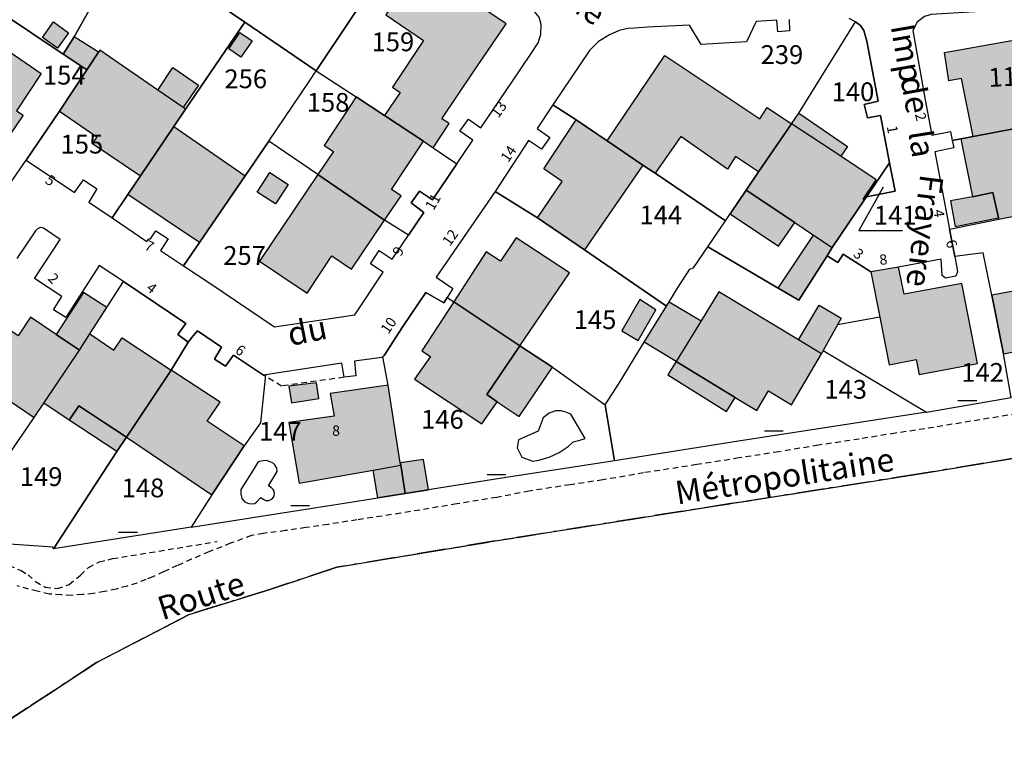
# Model space of a CAD drawing. Units: metres. Extents: x 1033473 to 1039290, y 6305223 to 6309675.
# Drawn here: x 1037597 to 1037702, y 6305365 to 6305442 of the extents above; entities that cross this region are included whole.
import ezdxf
from ezdxf.enums import TextEntityAlignment as Align

# ---------------------------------------------------------------- set-up
doc = ezdxf.new("R2010")
doc.units = ezdxf.units.M
for name, pattern in [('TOPO1', [1, 0.6, -0.4]), ('TOPO2', [2.4, 2, -0.4]), ('TOPO5', [5.4, 3, -1, 0.4, -1])]:
    doc.linetypes.add(name, pattern=pattern)
doc.layers.get('0').update_dxf_attribs({"color": 255, "linetype": 'CONTINUOUS'})
for name, color, linetype in [('ig_cad_bati_dur', 152, 'CONTINUOUS'), ('ig_cad_bati_dur_hach', 24, 'CONTINUOUS'), ('ig_cad_bati_leger', 215, 'CONTINUOUS'), ('ig_cad_bati_leger_hach', 243, 'CONTINUOUS'), ('ig_cad_detail_lineaire', 252, 'TOPO1'), ('ig_cad_fleche_de_rattachement', 3, 'CONTINUOUS'), ('ig_cad_lieudit', 7, 'ByLayer'), ('ig_cad_limcom', 1, 'TOPO5'), ('ig_cad_mitoyennete', 230, 'CONTINUOUS'), ('ig_cad_nom_voie', 8, 'CONTINUOUS'), ('ig_cad_numero_voie', 40, 'CONTINUOUS'), ('ig_cad_parcel', 3, 'CONTINUOUS'), ('ig_cad_parcel_num', 3, 'CONTINUOUS'), ('ig_cad_piscine_etang_bassin', 4, 'CONTINUOUS'), ('ig_cad_section', 20, 'TOPO2')]:
    doc.layers.add(name, color=color, linetype=linetype)
doc.styles.add('Times New Roman', font='times.ttf')

# ---------------------------------------------------------------- blocks, each defined once
blk = doc.blocks.new('MUR_NON_MIT')
blk.add_line((-1, 0.5), (1, 0.5))

msp = doc.modelspace()

# ---------------------------------------------------------------- hatches: boundary and pattern name
at = {"layer": 'ig_cad_bati_dur_hach'}
for points in [[(1037639.64, 6305447.78), (1037636.12, 6305442.49), (1037640.12, 6305439.74), (1037636.81, 6305434.77), (1037637.65, 6305434.2), (1037635.97, 6305431.76), (1037640.13, 6305429.01), (1037641.17, 6305428.32), (1037642.88, 6305430.89), (1037642.08, 6305431.41), (1037645.42, 6305436.39), (1037648.93, 6305441.52)], [(1037586.85, 6305431.34), (1037592.99, 6305440.6), (1037599.39, 6305436.22), (1037596.77, 6305432.27), (1037597.49, 6305431.8), (1037593.94, 6305426.61)], [(1037698.68, 6305429.53), (1037697.44, 6305435.7), (1037696.11, 6305435.44), (1037695.63, 6305438.46), (1037707.18, 6305440.54), (1037707.89, 6305437.78), (1037706.09, 6305437.39), (1037707.36, 6305431.17)], [(1037609.99, 6305425.32), (1037613.52, 6305430.58), (1037614.77, 6305432.43), (1037614.52, 6305432.6), (1037611.84, 6305434.45), (1037605.63, 6305438.71), (1037605.49, 6305438.49), (1037604.25, 6305436.62), (1037601.35, 6305432.22), (1037605.32, 6305429.47), (1037604.87, 6305428.78)], [(1037659.69, 6305429.07), (1037665.85, 6305438.16), (1037675.98, 6305431.41), (1037676.75, 6305432.6), (1037679.35, 6305430.88), (1037675.84, 6305425.74), (1037673.39, 6305427.4), (1037672.52, 6305426.05), (1037667.56, 6305429.53), (1037664.81, 6305425.6), (1037663.51, 6305426.47)], [(1037632.97, 6305433.75), (1037629.55, 6305428.57), (1037630.53, 6305427.93), (1037628.88, 6305425.48), (1037635.98, 6305420.61), (1037637.74, 6305423.2), (1037636.72, 6305423.87), (1037640.13, 6305429.01), (1037635.97, 6305431.76)], [(1037652.28, 6305420.84), (1037654.92, 6305424.74), (1037652.96, 6305426.08), (1037656.41, 6305431.29), (1037659.69, 6305429.07), (1037663.51, 6305426.47), (1037657.29, 6305417.43)], [(1037616.26, 6305418.22), (1037608.62, 6305423.33), (1037609.99, 6305425.32), (1037613.52, 6305430.58), (1037621.14, 6305425.32)], [(1037674.52, 6305423.81), (1037679.7, 6305420.35), (1037681.67, 6305419.02), (1037683.67, 6305417.69), (1037687.1, 6305422.75), (1037686.99, 6305422.83), (1037688.37, 6305424.91), (1037684.58, 6305427.41), (1037679.35, 6305430.88), (1037675.84, 6305425.74)], [(1037705.79, 6305430.87), (1037698.68, 6305429.53), (1037697.37, 6305429.28), (1037698.62, 6305423.11), (1037700.8, 6305423.54), (1037701.39, 6305420.86), (1037701.43, 6305420.7), (1037703.79, 6305421.16), (1037710.03, 6305422.41), (1037709.47, 6305425.35), (1037706.97, 6305424.83)], [(1037635.98, 6305420.61), (1037628.88, 6305425.48), (1037622.66, 6305416.24), (1037627.72, 6305412.84), (1037630.36, 6305416.81), (1037632.45, 6305415.39)], [(1037700.68, 6305412.62), (1037701.93, 6305406.38), (1037707.67, 6305407.54), (1037712.53, 6305408.47), (1037713.87, 6305408.74), (1037711.9, 6305419.68), (1037710.64, 6305419.46), (1037710.08, 6305422.42), (1037703.79, 6305421.16), (1037704.43, 6305418.3), (1037705.63, 6305418.58), (1037706.6, 6305413.72)], [(1037643.35, 6305411.92), (1037650.41, 6305407.23), (1037655.68, 6305415.01), (1037649.99, 6305418.71), (1037648.32, 6305416.23), (1037646.79, 6305417.23)], [(1037681.67, 6305419.02), (1037683.67, 6305417.69), (1037683.13, 6305416.82), (1037680.11, 6305412.08), (1037677.91, 6305413.36)], [(1037687.81, 6305415.1), (1037688.74, 6305410.29), (1037689.73, 6305405.19), (1037692.62, 6305405.77), (1037692.93, 6305404.15), (1037699.15, 6305405.35), (1037697.49, 6305413.85), (1037691.33, 6305412.71), (1037690.74, 6305415.61)], [(1037667.04, 6305405.54), (1037673.35, 6305401.73), (1037675.65, 6305400.33), (1037676.89, 6305402.43), (1037679.34, 6305400.95), (1037682.53, 6305406.38), (1037680.08, 6305407.86), (1037671.6, 6305412.96), (1037669.71, 6305409.88)], [(1037650.41, 6305407.23), (1037643.35, 6305411.92), (1037639.96, 6305406.69), (1037640.87, 6305406.08), (1037639.18, 6305403.67), (1037646.35, 6305398.91), (1037647.97, 6305401.27), (1037646.87, 6305402.02)], [(1037593.03, 6305410.93), (1037589.53, 6305405.77), (1037598.65, 6305399.59), (1037599.68, 6305401.12), (1037603.46, 6305406.76), (1037600.99, 6305408.43), (1037598.27, 6305410.27), (1037596.93, 6305408.27)], [(1037613.25, 6305404.63), (1037608.48, 6305397.48), (1037603.39, 6305400.84), (1037602.39, 6305399.31), (1037599.68, 6305401.12), (1037603.46, 6305406.76), (1037604.58, 6305408.5), (1037607.15, 6305406.77), (1037608.02, 6305408.08)], [(1037613.25, 6305404.63), (1037608.48, 6305397.48), (1037617.59, 6305391.35), (1037621.01, 6305396.55), (1037617.09, 6305399.18), (1037618.45, 6305401.22)], [(1037636.38, 6305403.04), (1037630.2, 6305402.14), (1037630.6, 6305399.72), (1037625.79, 6305399.05), (1037626.9, 6305392.58), (1037634.76, 6305393.98), (1037637.7, 6305394.51), (1037637.66, 6305394.75)]]:
    msp.add_hatch(color=256, dxfattribs=at).paths.add_polyline_path(points)
at = {"layer": 'ig_cad_bati_leger_hach'}
for points in [[(1037600.69, 6305441.72), (1037602.32, 6305440.58), (1037601.15, 6305438.93), (1037599.53, 6305440.07)], [(1037620.56, 6305440.6), (1037621.86, 6305439.72), (1037620.68, 6305437.99), (1037619.4, 6305438.86)], [(1037601.75, 6305438.28), (1037604.25, 6305436.62), (1037605.49, 6305438.49), (1037602.91, 6305440.15)], [(1037613.41, 6305436.88), (1037616.17, 6305434.99), (1037614.52, 6305432.6), (1037611.84, 6305434.45)], [(1037679.35, 6305430.88), (1037680.11, 6305431.99), (1037685.3, 6305428.45), (1037684.58, 6305427.41)], [(1037622.42, 6305423.59), (1037623.77, 6305425.68), (1037625.72, 6305424.42), (1037624.37, 6305422.33)], [(1037674.52, 6305423.81), (1037672.82, 6305421.29), (1037677.97, 6305417.85), (1037679.7, 6305420.35)], [(1037700.8, 6305423.54), (1037698.62, 6305423.11), (1037696.29, 6305422.66), (1037696.78, 6305419.92), (1037701.39, 6305420.86)], [(1037606.4, 6305411.3), (1037603.9, 6305412.9), (1037600.99, 6305408.43), (1037603.46, 6305406.76), (1037604.58, 6305408.5)], [(1037663, 6305407.77), (1037664.9, 6305411.04), (1037663.19, 6305412.15), (1037661.26, 6305408.83)], [(1037667.04, 6305405.54), (1037663.66, 6305407.61), (1037666.01, 6305411.44), (1037666.29, 6305411.91), (1037669.71, 6305409.88)], [(1037680.08, 6305407.86), (1037682.3, 6305411.56), (1037684.64, 6305410.16), (1037684.24, 6305409.45), (1037682.73, 6305406.73), (1037682.53, 6305406.38)], [(1037650.41, 6305407.23), (1037646.87, 6305402.02), (1037647.97, 6305401.27), (1037650.32, 6305399.68), (1037653.88, 6305404.93)], [(1037667.04, 6305405.54), (1037666.16, 6305404.12), (1037672.43, 6305400.22), (1037673.35, 6305401.73)], [(1037625.78, 6305402.93), (1037626.06, 6305401.13), (1037628.99, 6305401.6), (1037628.72, 6305403.28)], [(1037602.39, 6305399.31), (1037603.39, 6305400.84), (1037608.48, 6305397.48), (1037607.45, 6305395.95)], [(1037637.7, 6305394.51), (1037638.16, 6305391.48), (1037635.26, 6305391.02), (1037634.76, 6305393.98)], [(1037638.16, 6305391.48), (1037640.68, 6305391.87), (1037640.12, 6305395.12), (1037637.66, 6305394.75), (1037637.7, 6305394.51)]]:
    msp.add_hatch(color=256, dxfattribs=at).paths.add_polyline_path(points)

# ---------------------------------------------------------------- linework, layer by layer
at = {"layer": 'ig_cad_bati_dur'}
for points in [[(1037639.64, 6305447.78), (1037636.12, 6305442.49), (1037640.12, 6305439.74), (1037636.81, 6305434.77), (1037637.65, 6305434.2), (1037635.97, 6305431.76), (1037640.13, 6305429.01), (1037641.17, 6305428.32), (1037642.88, 6305430.89), (1037642.08, 6305431.41), (1037645.42, 6305436.39), (1037648.93, 6305441.52)], [(1037586.85, 6305431.34), (1037592.99, 6305440.6), (1037599.39, 6305436.22), (1037596.77, 6305432.27), (1037597.49, 6305431.8), (1037593.94, 6305426.61)], [(1037698.68, 6305429.53), (1037697.44, 6305435.7), (1037696.11, 6305435.44), (1037695.63, 6305438.46), (1037707.18, 6305440.54), (1037707.89, 6305437.78), (1037706.09, 6305437.39), (1037707.36, 6305431.17)], [(1037609.99, 6305425.32), (1037613.52, 6305430.58), (1037614.77, 6305432.43), (1037614.52, 6305432.6), (1037611.84, 6305434.45), (1037605.63, 6305438.71), (1037605.49, 6305438.49), (1037604.25, 6305436.62), (1037601.35, 6305432.22), (1037605.32, 6305429.47), (1037604.87, 6305428.78)], [(1037659.69, 6305429.07), (1037665.85, 6305438.16), (1037675.98, 6305431.41), (1037676.75, 6305432.6), (1037679.35, 6305430.88), (1037675.84, 6305425.74), (1037673.39, 6305427.4), (1037672.52, 6305426.05), (1037667.56, 6305429.53), (1037664.81, 6305425.6), (1037663.51, 6305426.47)], [(1037632.97, 6305433.75), (1037629.55, 6305428.57), (1037630.53, 6305427.93), (1037628.88, 6305425.48), (1037635.98, 6305420.61), (1037637.74, 6305423.2), (1037636.72, 6305423.87), (1037640.13, 6305429.01), (1037635.97, 6305431.76)], [(1037652.28, 6305420.84), (1037654.92, 6305424.74), (1037652.96, 6305426.08), (1037656.41, 6305431.29), (1037659.69, 6305429.07), (1037663.51, 6305426.47), (1037657.29, 6305417.43)], [(1037616.26, 6305418.22), (1037608.62, 6305423.33), (1037609.99, 6305425.32), (1037613.52, 6305430.58), (1037621.14, 6305425.32)], [(1037674.52, 6305423.81), (1037679.7, 6305420.35), (1037681.67, 6305419.02), (1037683.67, 6305417.69), (1037687.1, 6305422.75), (1037686.99, 6305422.83), (1037688.37, 6305424.91), (1037684.58, 6305427.41), (1037679.35, 6305430.88), (1037675.84, 6305425.74)], [(1037705.79, 6305430.87), (1037698.68, 6305429.53), (1037697.37, 6305429.28), (1037698.62, 6305423.11), (1037700.8, 6305423.54), (1037701.39, 6305420.86), (1037701.43, 6305420.7), (1037703.79, 6305421.16), (1037710.03, 6305422.41), (1037709.47, 6305425.35), (1037706.97, 6305424.83)], [(1037635.98, 6305420.61), (1037628.88, 6305425.48), (1037622.66, 6305416.24), (1037627.72, 6305412.84), (1037630.36, 6305416.81), (1037632.45, 6305415.39)], [(1037700.68, 6305412.62), (1037701.93, 6305406.38), (1037707.67, 6305407.54), (1037712.53, 6305408.47), (1037713.87, 6305408.74), (1037711.9, 6305419.68), (1037710.64, 6305419.46), (1037710.08, 6305422.42), (1037703.79, 6305421.16), (1037704.43, 6305418.3), (1037705.63, 6305418.58), (1037706.6, 6305413.72)], [(1037643.35, 6305411.92), (1037650.41, 6305407.23), (1037655.68, 6305415.01), (1037649.99, 6305418.71), (1037648.32, 6305416.23), (1037646.79, 6305417.23)], [(1037681.67, 6305419.02), (1037683.67, 6305417.69), (1037683.13, 6305416.82), (1037680.11, 6305412.08), (1037677.91, 6305413.36)], [(1037687.81, 6305415.1), (1037688.74, 6305410.29), (1037689.73, 6305405.19), (1037692.62, 6305405.77), (1037692.93, 6305404.15), (1037699.15, 6305405.35), (1037697.49, 6305413.85), (1037691.33, 6305412.71), (1037690.74, 6305415.61)], [(1037667.04, 6305405.54), (1037673.35, 6305401.73), (1037675.65, 6305400.33), (1037676.89, 6305402.43), (1037679.34, 6305400.95), (1037682.53, 6305406.38), (1037680.08, 6305407.86), (1037671.6, 6305412.96), (1037669.71, 6305409.88)], [(1037650.41, 6305407.23), (1037643.35, 6305411.92), (1037639.96, 6305406.69), (1037640.87, 6305406.08), (1037639.18, 6305403.67), (1037646.35, 6305398.91), (1037647.97, 6305401.27), (1037646.87, 6305402.02)], [(1037593.03, 6305410.93), (1037589.53, 6305405.77), (1037598.65, 6305399.59), (1037599.68, 6305401.12), (1037603.46, 6305406.76), (1037600.99, 6305408.43), (1037598.27, 6305410.27), (1037596.93, 6305408.27)], [(1037613.25, 6305404.63), (1037608.48, 6305397.48), (1037603.39, 6305400.84), (1037602.39, 6305399.31), (1037599.68, 6305401.12), (1037603.46, 6305406.76), (1037604.58, 6305408.5), (1037607.15, 6305406.77), (1037608.02, 6305408.08)], [(1037613.25, 6305404.63), (1037608.48, 6305397.48), (1037617.59, 6305391.35), (1037621.01, 6305396.55), (1037617.09, 6305399.18), (1037618.45, 6305401.22)], [(1037636.38, 6305403.04), (1037630.2, 6305402.14), (1037630.6, 6305399.72), (1037625.79, 6305399.05), (1037626.9, 6305392.58), (1037634.76, 6305393.98), (1037637.7, 6305394.51), (1037637.66, 6305394.75)]]:
    msp.add_lwpolyline(points, close=True, dxfattribs=at)
at = {"layer": 'ig_cad_bati_leger'}
for points in [[(1037600.69, 6305441.72), (1037602.32, 6305440.58), (1037601.15, 6305438.93), (1037599.53, 6305440.07)], [(1037620.56, 6305440.6), (1037621.86, 6305439.72), (1037620.68, 6305437.99), (1037619.4, 6305438.86)], [(1037601.75, 6305438.28), (1037604.25, 6305436.62), (1037605.49, 6305438.49), (1037602.91, 6305440.15)], [(1037613.41, 6305436.88), (1037616.17, 6305434.99), (1037614.52, 6305432.6), (1037611.84, 6305434.45)], [(1037679.35, 6305430.88), (1037680.11, 6305431.99), (1037685.3, 6305428.45), (1037684.58, 6305427.41)], [(1037622.42, 6305423.59), (1037623.77, 6305425.68), (1037625.72, 6305424.42), (1037624.37, 6305422.33)], [(1037674.52, 6305423.81), (1037672.82, 6305421.29), (1037677.97, 6305417.85), (1037679.7, 6305420.35)], [(1037700.8, 6305423.54), (1037698.62, 6305423.11), (1037696.29, 6305422.66), (1037696.78, 6305419.92), (1037701.39, 6305420.86)], [(1037606.4, 6305411.3), (1037603.9, 6305412.9), (1037600.99, 6305408.43), (1037603.46, 6305406.76), (1037604.58, 6305408.5)], [(1037663, 6305407.77), (1037664.9, 6305411.04), (1037663.19, 6305412.15), (1037661.26, 6305408.83)], [(1037667.04, 6305405.54), (1037663.66, 6305407.61), (1037666.01, 6305411.44), (1037666.29, 6305411.91), (1037669.71, 6305409.88)], [(1037680.08, 6305407.86), (1037682.3, 6305411.56), (1037684.64, 6305410.16), (1037684.24, 6305409.45), (1037682.73, 6305406.73), (1037682.53, 6305406.38)], [(1037650.41, 6305407.23), (1037646.87, 6305402.02), (1037647.97, 6305401.27), (1037650.32, 6305399.68), (1037653.88, 6305404.93)], [(1037667.04, 6305405.54), (1037666.16, 6305404.12), (1037672.43, 6305400.22), (1037673.35, 6305401.73)], [(1037625.78, 6305402.93), (1037626.06, 6305401.13), (1037628.99, 6305401.6), (1037628.72, 6305403.28)], [(1037602.39, 6305399.31), (1037603.39, 6305400.84), (1037608.48, 6305397.48), (1037607.45, 6305395.95)], [(1037637.7, 6305394.51), (1037638.16, 6305391.48), (1037635.26, 6305391.02), (1037634.76, 6305393.98)], [(1037638.16, 6305391.48), (1037640.68, 6305391.87), (1037640.12, 6305395.12), (1037637.66, 6305394.75), (1037637.7, 6305394.51)]]:
    msp.add_lwpolyline(points, close=True, dxfattribs=at)
at = {"layer": 'ig_cad_detail_lineaire'}
for points in [[(1037631.66, 6305403.87), (1037625, 6305402.94), (1037623.07, 6305404.11)], [(1037705.34, 6305400.3), (1037700.4, 6305399.5), (1037693.53, 6305398.38), (1037690.43, 6305397.92), (1037686.56, 6305397.29), (1037682.2, 6305396.63), (1037677.99, 6305395.93), (1037673.75, 6305395.27), (1037669.25, 6305394.56), (1037663.58, 6305393.69), (1037659.23, 6305392.93), (1037655.74, 6305392.42), (1037651.4, 6305391.74), (1037647.94, 6305391.07), (1037643.67, 6305390.38), (1037637.7, 6305389.39), (1037633.04, 6305388.68), (1037629.98, 6305388.2), (1037627.6, 6305387.86), (1037625.44, 6305387.53), (1037623.06, 6305387.23), (1037621.8, 6305387.01), (1037619.56, 6305386.18), (1037617.27, 6305385.28), (1037615.4, 6305384.48), (1037613.9, 6305383.8), (1037612.43, 6305383.13), (1037611.3, 6305382.61), (1037610.53, 6305382.33), (1037609.57, 6305381.95), (1037608.55, 6305381.61), (1037607.4, 6305381.31), (1037606.13, 6305381.03), (1037604.97, 6305380.84), (1037603.79, 6305380.72), (1037602.62, 6305380.63), (1037601.53, 6305380.69), (1037600.28, 6305380.78), (1037598.98, 6305381.07), (1037598.06, 6305381.29), (1037596.82, 6305381.65)], [(1037592.45, 6305384.73), (1037594.37, 6305384.27), (1037595.95, 6305383.81), (1037597.25, 6305383.29), (1037598, 6305382.83), (1037598.8, 6305382.11), (1037599.83, 6305381.51), (1037601.12, 6305381.36), (1037602.39, 6305381.8), (1037603.57, 6305382.78), (1037604.43, 6305383.61), (1037605.58, 6305384.19), (1037606.99, 6305384.55), (1037618.15, 6305386.37)]]:
    msp.add_lwpolyline(points, dxfattribs=at)
at = {"layer": 'ig_cad_fleche_de_rattachement'}
msp.add_lwpolyline([(1037689.09, 6305424.11), (1037686.5, 6305419.5), (1037691.18, 6305419.51)], dxfattribs=at)
at = {"layer": 'ig_cad_lieudit'}
msp.add_lwpolyline([(1037592.84, 6305365.3), (1037597.94, 6305368.65), (1037605.28, 6305373.47), (1037615.17, 6305378.59), (1037623.74, 6305381.26), (1037630.88, 6305383.63), (1037647.76, 6305386.43), (1037663.69, 6305388.97), (1037673.05, 6305390.44), (1037682.87, 6305391.99), (1037692.98, 6305393.59), (1037699.83, 6305394.71), (1037708.86, 6305396.17)], dxfattribs=at)
at = {"layer": 'ig_cad_limcom'}
msp.add_lwpolyline([(1037708.86, 6305396.17), (1037699.83, 6305394.71), (1037692.98, 6305393.59), (1037682.87, 6305391.99), (1037673.05, 6305390.44), (1037663.69, 6305388.97), (1037647.76, 6305386.43), (1037630.88, 6305383.63), (1037623.74, 6305381.26), (1037615.17, 6305378.59), (1037605.28, 6305373.47), (1037597.94, 6305368.65), (1037592.84, 6305365.3)], dxfattribs=at)
msp.add_lwpolyline([(1037708.86, 6305396.17), (1037699.83, 6305394.71), (1037692.98, 6305393.59), (1037682.87, 6305391.99), (1037673.05, 6305390.44), (1037663.69, 6305388.97), (1037647.76, 6305386.43), (1037630.88, 6305383.63), (1037623.74, 6305381.26), (1037615.17, 6305378.59), (1037605.28, 6305373.47), (1037597.94, 6305368.65), (1037592.84, 6305365.3)], dxfattribs=at)
msp.add_lwpolyline([(1037708.86, 6305396.17), (1037699.83, 6305394.71), (1037692.98, 6305393.59), (1037682.87, 6305391.99), (1037673.05, 6305390.44), (1037663.69, 6305388.97), (1037647.76, 6305386.43), (1037630.88, 6305383.63), (1037623.74, 6305381.26), (1037615.17, 6305378.59), (1037605.28, 6305373.47), (1037597.94, 6305368.65), (1037592.84, 6305365.3)], dxfattribs=at)
msp.add_lwpolyline([(1037708.86, 6305396.17), (1037699.83, 6305394.71), (1037692.98, 6305393.59), (1037682.87, 6305391.99), (1037673.05, 6305390.44), (1037663.69, 6305388.97), (1037647.76, 6305386.43), (1037630.88, 6305383.63), (1037623.74, 6305381.26), (1037615.17, 6305378.59), (1037605.28, 6305373.47), (1037597.94, 6305368.65), (1037592.84, 6305365.3)], dxfattribs=at)
msp.add_lwpolyline([(1037708.86, 6305396.17), (1037699.83, 6305394.71), (1037692.98, 6305393.59), (1037682.87, 6305391.99), (1037673.05, 6305390.44), (1037663.69, 6305388.97), (1037647.76, 6305386.43), (1037630.88, 6305383.63), (1037623.74, 6305381.26), (1037615.17, 6305378.59), (1037605.28, 6305373.47), (1037597.94, 6305368.65), (1037592.84, 6305365.3)], dxfattribs=at)
msp.add_lwpolyline([(1037708.86, 6305396.17), (1037699.83, 6305394.71), (1037692.98, 6305393.59), (1037682.87, 6305391.99), (1037673.05, 6305390.44), (1037663.69, 6305388.97), (1037647.76, 6305386.43), (1037630.88, 6305383.63), (1037623.74, 6305381.26), (1037615.17, 6305378.59), (1037605.28, 6305373.47), (1037597.94, 6305368.65), (1037592.84, 6305365.3)], dxfattribs=at)
msp.add_lwpolyline([(1037708.86, 6305396.17), (1037699.83, 6305394.71), (1037692.98, 6305393.59), (1037682.87, 6305391.99), (1037673.05, 6305390.44), (1037663.69, 6305388.97), (1037647.76, 6305386.43), (1037630.88, 6305383.63), (1037623.74, 6305381.26), (1037615.17, 6305378.59), (1037605.28, 6305373.47), (1037597.94, 6305368.65), (1037592.84, 6305365.3)], dxfattribs=at)
msp.add_lwpolyline([(1037708.86, 6305396.17), (1037699.83, 6305394.71), (1037692.98, 6305393.59), (1037682.87, 6305391.99), (1037673.05, 6305390.44), (1037663.69, 6305388.97), (1037647.76, 6305386.43), (1037630.88, 6305383.63), (1037623.74, 6305381.26), (1037615.17, 6305378.59), (1037605.28, 6305373.47), (1037597.94, 6305368.65), (1037592.84, 6305365.3)], dxfattribs=at)
msp.add_lwpolyline([(1037708.86, 6305396.17), (1037699.83, 6305394.71), (1037692.98, 6305393.59), (1037682.87, 6305391.99), (1037673.05, 6305390.44), (1037663.69, 6305388.97), (1037647.76, 6305386.43), (1037630.88, 6305383.63), (1037623.74, 6305381.26), (1037615.17, 6305378.59), (1037605.28, 6305373.47), (1037597.94, 6305368.65), (1037592.84, 6305365.3)], dxfattribs=at)
msp.add_lwpolyline([(1037708.86, 6305396.17), (1037699.83, 6305394.71), (1037692.98, 6305393.59), (1037682.87, 6305391.99), (1037673.05, 6305390.44), (1037663.69, 6305388.97), (1037647.76, 6305386.43), (1037630.88, 6305383.63), (1037623.74, 6305381.26), (1037615.17, 6305378.59), (1037605.28, 6305373.47), (1037597.94, 6305368.65), (1037592.84, 6305365.3)], dxfattribs=at)
msp.add_lwpolyline([(1037708.86, 6305396.17), (1037699.83, 6305394.71), (1037692.98, 6305393.59), (1037682.87, 6305391.99), (1037673.05, 6305390.44), (1037663.69, 6305388.97), (1037647.76, 6305386.43), (1037630.88, 6305383.63), (1037623.74, 6305381.26), (1037615.17, 6305378.59), (1037605.28, 6305373.47), (1037597.94, 6305368.65), (1037592.84, 6305365.3)], dxfattribs=at)
msp.add_lwpolyline([(1037708.86, 6305396.17), (1037699.83, 6305394.71), (1037692.98, 6305393.59), (1037682.87, 6305391.99), (1037673.05, 6305390.44), (1037663.69, 6305388.97), (1037647.76, 6305386.43), (1037630.88, 6305383.63), (1037623.74, 6305381.26), (1037615.17, 6305378.59), (1037605.28, 6305373.47), (1037597.94, 6305368.65), (1037592.84, 6305365.3)], dxfattribs=at)
msp.add_lwpolyline([(1037708.86, 6305396.17), (1037699.83, 6305394.71), (1037692.98, 6305393.59), (1037682.87, 6305391.99), (1037673.05, 6305390.44), (1037663.69, 6305388.97), (1037647.76, 6305386.43), (1037630.88, 6305383.63), (1037623.74, 6305381.26), (1037615.17, 6305378.59), (1037605.28, 6305373.47), (1037597.94, 6305368.65), (1037592.84, 6305365.3)], dxfattribs=at)
msp.add_lwpolyline([(1037708.86, 6305396.17), (1037699.83, 6305394.71), (1037692.98, 6305393.59), (1037682.87, 6305391.99), (1037673.05, 6305390.44), (1037663.69, 6305388.97), (1037647.76, 6305386.43), (1037630.88, 6305383.63), (1037623.74, 6305381.26), (1037615.17, 6305378.59), (1037605.28, 6305373.47), (1037597.94, 6305368.65), (1037592.84, 6305365.3)], dxfattribs=at)
msp.add_lwpolyline([(1037708.86, 6305396.17), (1037699.83, 6305394.71), (1037692.98, 6305393.59), (1037682.87, 6305391.99), (1037673.05, 6305390.44), (1037663.69, 6305388.97), (1037647.76, 6305386.43), (1037630.88, 6305383.63), (1037623.74, 6305381.26), (1037615.17, 6305378.59), (1037605.28, 6305373.47), (1037597.94, 6305368.65), (1037592.84, 6305365.3)], dxfattribs=at)
msp.add_lwpolyline([(1037708.86, 6305396.17), (1037699.83, 6305394.71), (1037692.98, 6305393.59), (1037682.87, 6305391.99), (1037673.05, 6305390.44), (1037663.69, 6305388.97), (1037647.76, 6305386.43), (1037630.88, 6305383.63), (1037623.74, 6305381.26), (1037615.17, 6305378.59), (1037605.28, 6305373.47), (1037597.94, 6305368.65), (1037592.84, 6305365.3)], dxfattribs=at)
msp.add_lwpolyline([(1037708.86, 6305396.17), (1037699.83, 6305394.71), (1037692.98, 6305393.59), (1037682.87, 6305391.99), (1037673.05, 6305390.44), (1037663.69, 6305388.97), (1037647.76, 6305386.43), (1037630.88, 6305383.63), (1037623.74, 6305381.26), (1037615.17, 6305378.59), (1037605.28, 6305373.47), (1037597.94, 6305368.65), (1037592.84, 6305365.3)], dxfattribs=at)
msp.add_lwpolyline([(1037708.86, 6305396.17), (1037699.83, 6305394.71), (1037692.98, 6305393.59), (1037682.87, 6305391.99), (1037673.05, 6305390.44), (1037663.69, 6305388.97), (1037647.76, 6305386.43), (1037630.88, 6305383.63), (1037623.74, 6305381.26), (1037615.17, 6305378.59), (1037605.28, 6305373.47), (1037597.94, 6305368.65), (1037592.84, 6305365.3)], dxfattribs=at)
msp.add_lwpolyline([(1037708.86, 6305396.17), (1037699.83, 6305394.71), (1037692.98, 6305393.59), (1037682.87, 6305391.99), (1037673.05, 6305390.44), (1037663.69, 6305388.97), (1037647.76, 6305386.43), (1037630.88, 6305383.63), (1037623.74, 6305381.26), (1037615.17, 6305378.59), (1037605.28, 6305373.47), (1037597.94, 6305368.65), (1037592.84, 6305365.3)], dxfattribs=at)
msp.add_lwpolyline([(1037708.86, 6305396.17), (1037699.83, 6305394.71), (1037692.98, 6305393.59), (1037682.87, 6305391.99), (1037673.05, 6305390.44), (1037663.69, 6305388.97), (1037647.76, 6305386.43), (1037630.88, 6305383.63), (1037623.74, 6305381.26), (1037615.17, 6305378.59), (1037605.28, 6305373.47), (1037597.94, 6305368.65), (1037592.84, 6305365.3)], dxfattribs=at)
msp.add_lwpolyline([(1037708.86, 6305396.17), (1037699.83, 6305394.71), (1037692.98, 6305393.59), (1037682.87, 6305391.99), (1037673.05, 6305390.44), (1037663.69, 6305388.97), (1037647.76, 6305386.43), (1037630.88, 6305383.63), (1037623.74, 6305381.26), (1037615.17, 6305378.59), (1037605.28, 6305373.47), (1037597.94, 6305368.65), (1037592.84, 6305365.3)], dxfattribs=at)
msp.add_lwpolyline([(1037708.86, 6305396.17), (1037699.83, 6305394.71), (1037692.98, 6305393.59), (1037682.87, 6305391.99), (1037673.05, 6305390.44), (1037663.69, 6305388.97), (1037647.76, 6305386.43), (1037630.88, 6305383.63), (1037623.74, 6305381.26), (1037615.17, 6305378.59), (1037605.28, 6305373.47), (1037597.94, 6305368.65), (1037592.84, 6305365.3)], dxfattribs=at)
msp.add_lwpolyline([(1037708.86, 6305396.17), (1037699.83, 6305394.71), (1037692.98, 6305393.59), (1037682.87, 6305391.99), (1037673.05, 6305390.44), (1037663.69, 6305388.97), (1037647.76, 6305386.43), (1037630.88, 6305383.63), (1037623.74, 6305381.26), (1037615.17, 6305378.59), (1037605.28, 6305373.47), (1037597.94, 6305368.65), (1037592.84, 6305365.3)], dxfattribs=at)
msp.add_lwpolyline([(1037708.86, 6305396.17), (1037699.83, 6305394.71), (1037692.98, 6305393.59), (1037682.87, 6305391.99), (1037673.05, 6305390.44), (1037663.69, 6305388.97), (1037647.76, 6305386.43), (1037630.88, 6305383.63), (1037623.74, 6305381.26), (1037615.17, 6305378.59), (1037605.28, 6305373.47), (1037597.94, 6305368.65), (1037592.84, 6305365.3)], dxfattribs=at)
msp.add_lwpolyline([(1037708.86, 6305396.17), (1037699.83, 6305394.71), (1037692.98, 6305393.59), (1037682.87, 6305391.99), (1037673.05, 6305390.44), (1037663.69, 6305388.97), (1037647.76, 6305386.43), (1037630.88, 6305383.63), (1037623.74, 6305381.26), (1037615.17, 6305378.59), (1037605.28, 6305373.47), (1037597.94, 6305368.65), (1037592.84, 6305365.3)], dxfattribs=at)
msp.add_lwpolyline([(1037708.86, 6305396.17), (1037699.83, 6305394.71), (1037692.98, 6305393.59), (1037682.87, 6305391.99), (1037673.05, 6305390.44), (1037663.69, 6305388.97), (1037647.76, 6305386.43), (1037630.88, 6305383.63), (1037623.74, 6305381.26), (1037615.17, 6305378.59), (1037605.28, 6305373.47), (1037597.94, 6305368.65), (1037592.84, 6305365.3)], dxfattribs=at)
msp.add_lwpolyline([(1037708.86, 6305396.17), (1037699.83, 6305394.71), (1037692.98, 6305393.59), (1037682.87, 6305391.99), (1037673.05, 6305390.44), (1037663.69, 6305388.97), (1037647.76, 6305386.43), (1037630.88, 6305383.63), (1037623.74, 6305381.26), (1037615.17, 6305378.59), (1037605.28, 6305373.47), (1037597.94, 6305368.65), (1037592.84, 6305365.3)], dxfattribs=at)
msp.add_lwpolyline([(1037708.86, 6305396.17), (1037699.83, 6305394.71), (1037692.98, 6305393.59), (1037682.87, 6305391.99), (1037673.05, 6305390.44), (1037663.69, 6305388.97), (1037647.76, 6305386.43), (1037630.88, 6305383.63), (1037623.74, 6305381.26), (1037615.17, 6305378.59), (1037605.28, 6305373.47), (1037597.94, 6305368.65), (1037592.84, 6305365.3)], dxfattribs=at)
msp.add_lwpolyline([(1037708.86, 6305396.17), (1037699.83, 6305394.71), (1037692.98, 6305393.59), (1037682.87, 6305391.99), (1037673.05, 6305390.44), (1037663.69, 6305388.97), (1037647.76, 6305386.43), (1037630.88, 6305383.63), (1037623.74, 6305381.26), (1037615.17, 6305378.59), (1037605.28, 6305373.47), (1037597.94, 6305368.65), (1037592.84, 6305365.3)], dxfattribs=at)
msp.add_lwpolyline([(1037708.86, 6305396.17), (1037699.83, 6305394.71), (1037692.98, 6305393.59), (1037682.87, 6305391.99), (1037673.05, 6305390.44), (1037663.69, 6305388.97), (1037647.76, 6305386.43), (1037630.88, 6305383.63), (1037623.74, 6305381.26), (1037615.17, 6305378.59), (1037605.28, 6305373.47), (1037597.94, 6305368.65), (1037592.84, 6305365.3)], dxfattribs=at)
msp.add_lwpolyline([(1037708.86, 6305396.17), (1037699.83, 6305394.71), (1037692.98, 6305393.59), (1037682.87, 6305391.99), (1037673.05, 6305390.44), (1037663.69, 6305388.97), (1037647.76, 6305386.43), (1037630.88, 6305383.63), (1037623.74, 6305381.26), (1037615.17, 6305378.59), (1037605.28, 6305373.47), (1037597.94, 6305368.65), (1037592.84, 6305365.3)], dxfattribs=at)
msp.add_lwpolyline([(1037708.86, 6305396.17), (1037699.83, 6305394.71), (1037692.98, 6305393.59), (1037682.87, 6305391.99), (1037673.05, 6305390.44), (1037663.69, 6305388.97), (1037647.76, 6305386.43), (1037630.88, 6305383.63), (1037623.74, 6305381.26), (1037615.17, 6305378.59), (1037605.28, 6305373.47), (1037597.94, 6305368.65), (1037592.84, 6305365.3)], dxfattribs=at)
msp.add_lwpolyline([(1037708.86, 6305396.17), (1037699.83, 6305394.71), (1037692.98, 6305393.59), (1037682.87, 6305391.99), (1037673.05, 6305390.44), (1037663.69, 6305388.97), (1037647.76, 6305386.43), (1037630.88, 6305383.63), (1037623.74, 6305381.26), (1037615.17, 6305378.59), (1037605.28, 6305373.47), (1037597.94, 6305368.65), (1037592.84, 6305365.3)], dxfattribs=at)
msp.add_lwpolyline([(1037708.86, 6305396.17), (1037699.83, 6305394.71), (1037692.98, 6305393.59), (1037682.87, 6305391.99), (1037673.05, 6305390.44), (1037663.69, 6305388.97), (1037647.76, 6305386.43), (1037630.88, 6305383.63), (1037623.74, 6305381.26), (1037615.17, 6305378.59), (1037605.28, 6305373.47), (1037597.94, 6305368.65), (1037592.84, 6305365.3)], dxfattribs=at)
msp.add_lwpolyline([(1037708.86, 6305396.17), (1037699.83, 6305394.71), (1037692.98, 6305393.59), (1037682.87, 6305391.99), (1037673.05, 6305390.44), (1037663.69, 6305388.97), (1037647.76, 6305386.43), (1037630.88, 6305383.63), (1037623.74, 6305381.26), (1037615.17, 6305378.59), (1037605.28, 6305373.47), (1037597.94, 6305368.65), (1037592.84, 6305365.3)], dxfattribs=at)
msp.add_lwpolyline([(1037708.86, 6305396.17), (1037699.83, 6305394.71), (1037692.98, 6305393.59), (1037682.87, 6305391.99), (1037673.05, 6305390.44), (1037663.69, 6305388.97), (1037647.76, 6305386.43), (1037630.88, 6305383.63), (1037623.74, 6305381.26), (1037615.17, 6305378.59), (1037605.28, 6305373.47), (1037597.94, 6305368.65), (1037592.84, 6305365.3)], dxfattribs=at)
at = {"layer": 'ig_cad_parcel'}
for points in [[(1037594.64, 6305461.88), (1037592.81, 6305459.14), (1037593.86, 6305458.38), (1037593.05, 6305457.2), (1037591.98, 6305457.92), (1037589.85, 6305454.75), (1037590.38, 6305451.35), (1037587.85, 6305447.55), (1037591.79, 6305444.96), (1037601.75, 6305438.28), (1037602.91, 6305440.15), (1037608.56, 6305450.2), (1037609.59, 6305451.78), (1037604.3, 6305455.36), (1037597.12, 6305460.2)], [(1037638.8, 6305451.79), (1037634.62, 6305454.62), (1037633.78, 6305453.39), (1037632.62, 6305454.21), (1037633.42, 6305455.37), (1037628.71, 6305458.57), (1037626.09, 6305454.72), (1037621.21, 6305447.51), (1037618.48, 6305443.48), (1037621.09, 6305441.69), (1037628.71, 6305436.5), (1037632.49, 6305442.2), (1037637.18, 6305449.26)], [(1037643.68, 6305426.61), (1037645.38, 6305429.13), (1037644, 6305430.1), (1037644.92, 6305431.37), (1037646.25, 6305430.46), (1037649.54, 6305435.3), (1037651.61, 6305438.36), (1037652.34, 6305439.51), (1037652.64, 6305440.37), (1037652.66, 6305441.44), (1037652.44, 6305442.25), (1037651.93, 6305442.89), (1037651.08, 6305443.53), (1037646.11, 6305446.88), (1037638.8, 6305451.79), (1037637.18, 6305449.26), (1037632.49, 6305442.2), (1037628.71, 6305436.5), (1037632.97, 6305433.75), (1037635.97, 6305431.76), (1037640.13, 6305429.01), (1037641.17, 6305428.32)], [(1037597.78, 6305427), (1037602.94, 6305423.57), (1037603.9, 6305424.89), (1037605.33, 6305423.95), (1037604.46, 6305422.53), (1037606.96, 6305420.85), (1037608.62, 6305423.33), (1037609.99, 6305425.32), (1037613.52, 6305430.58), (1037614.77, 6305432.43), (1037621.09, 6305441.69), (1037618.48, 6305443.48), (1037614.17, 6305446.24), (1037608.56, 6305450.2), (1037602.91, 6305440.15), (1037601.75, 6305438.28), (1037604.25, 6305436.62), (1037601.35, 6305432.22)], [(1037593.01, 6305423.62), (1037594.44, 6305425.48), (1037596.14, 6305424.58), (1037597.78, 6305427), (1037601.35, 6305432.22), (1037604.25, 6305436.62), (1037601.75, 6305438.28), (1037591.79, 6305444.96), (1037587.7, 6305438.62), (1037584.21, 6305433.22), (1037582.58, 6305430.7), (1037583.41, 6305430.13), (1037585.22, 6305428.92), (1037592.31, 6305424.11)], [(1037709.99, 6305443.45), (1037705.32, 6305443.19), (1037694.22, 6305442.52), (1037693.51, 6305442.32), (1037692.72, 6305441.7), (1037692.27, 6305440.8), (1037693.59, 6305433.41), (1037694.31, 6305429.66), (1037696.28, 6305430.04), (1037696.47, 6305429.11), (1037697.37, 6305429.28), (1037698.68, 6305429.53), (1037705.79, 6305430.87), (1037707.36, 6305431.17), (1037712.19, 6305432.08)], [(1037606.96, 6305420.85), (1037610.66, 6305418.35), (1037610.85, 6305418.63), (1037611.04, 6305418.63), (1037611.6, 6305419.47), (1037612.91, 6305418.62), (1037612.11, 6305417.39), (1037614.56, 6305415.75), (1037616.26, 6305418.22), (1037621.14, 6305425.32), (1037623.66, 6305429.03), (1037627.96, 6305435.38), (1037628.71, 6305436.5), (1037621.09, 6305441.69), (1037614.77, 6305432.43), (1037613.52, 6305430.58), (1037609.99, 6305425.32), (1037608.62, 6305423.33)], [(1037687.32, 6305423.08), (1037687.1, 6305422.75), (1037683.67, 6305417.69), (1037683.13, 6305416.82), (1037680.11, 6305412.08), (1037677.91, 6305413.36), (1037670.42, 6305417.76), (1037672.31, 6305420.53), (1037672.82, 6305421.29), (1037674.52, 6305423.81), (1037675.84, 6305425.74), (1037679.35, 6305430.88), (1037680.11, 6305431.99), (1037686.16, 6305441.73), (1037686.68, 6305441.34), (1037687.05, 6305440.82), (1037687.35, 6305439.66), (1037688.56, 6305433.3), (1037687.09, 6305432.93), (1037687.43, 6305431.51), (1037688.84, 6305431.77), (1037689.8, 6305426.73)], [(1037643.68, 6305426.61), (1037641.08, 6305422.79), (1037639.7, 6305423.69), (1037638.8, 6305422.45), (1037640.17, 6305421.44), (1037638.54, 6305419.02), (1037635.98, 6305420.61), (1037628.88, 6305425.48), (1037623.66, 6305429.03), (1037627.96, 6305435.38), (1037628.71, 6305436.5), (1037632.97, 6305433.75), (1037635.97, 6305431.76), (1037640.13, 6305429.01), (1037641.17, 6305428.32)], [(1037653.91, 6305432.9), (1037652.23, 6305430.39), (1037653.6, 6305429.41), (1037652.69, 6305428.16), (1037651.33, 6305429.09), (1037647.75, 6305423.67), (1037652.28, 6305420.84), (1037657.29, 6305417.43), (1037666.01, 6305411.44), (1037666.29, 6305411.91), (1037667.19, 6305413.37), (1037668.51, 6305415.4), (1037668.89, 6305415.52), (1037670.42, 6305417.76), (1037672.31, 6305420.53), (1037664.81, 6305425.6), (1037663.51, 6305426.47), (1037659.69, 6305429.07), (1037656.41, 6305431.29)], [(1037696.47, 6305429.11), (1037696.62, 6305428.33), (1037694.62, 6305427.9), (1037696.18, 6305419.65), (1037701.43, 6305420.7), (1037703.79, 6305421.16), (1037710.03, 6305422.41), (1037715.45, 6305423.49), (1037712.83, 6305429.09), (1037712.19, 6305432.08), (1037707.36, 6305431.17), (1037705.79, 6305430.87), (1037698.68, 6305429.53), (1037697.37, 6305429.28)], [(1037614.56, 6305415.75), (1037617.36, 6305413.91), (1037624.27, 6305409.24), (1037632.82, 6305410.53), (1037635.84, 6305415.05), (1037634.49, 6305415.95), (1037635.42, 6305417.37), (1037636.8, 6305416.46), (1037638.54, 6305419.02), (1037635.98, 6305420.61), (1037628.88, 6305425.48), (1037623.66, 6305429.03), (1037621.14, 6305425.32), (1037616.26, 6305418.22)], [(1037689.8, 6305426.73), (1037690.37, 6305423.7), (1037687.32, 6305423.08)], [(1037647.75, 6305423.67), (1037641.48, 6305414.52), (1037643.27, 6305413.32), (1037642.65, 6305412.38), (1037643.35, 6305411.92), (1037650.41, 6305407.23), (1037653.88, 6305404.93), (1037659.49, 6305400.94), (1037660.98, 6305403.25), (1037663.08, 6305406.68), (1037663.66, 6305407.61), (1037666.01, 6305411.44), (1037657.29, 6305417.43), (1037652.28, 6305420.84)], [(1037696.75, 6305416.75), (1037696.18, 6305419.65), (1037701.43, 6305420.7), (1037703.79, 6305421.16), (1037710.03, 6305422.41), (1037715.45, 6305423.49), (1037717.58, 6305418.89), (1037720.41, 6305404.55), (1037716.71, 6305403.95), (1037702.74, 6305401.73), (1037701.93, 6305406.38), (1037700.68, 6305412.62), (1037699.78, 6305417.12)], [(1037683.13, 6305416.82), (1037684.27, 6305416.11), (1037684.84, 6305416.99), (1037687.81, 6305415.1), (1037688.74, 6305410.29), (1037684.24, 6305409.45), (1037682.73, 6305406.73), (1037693.72, 6305400.16), (1037673.69, 6305397.07), (1037660.48, 6305394.98), (1037659.49, 6305400.94), (1037660.98, 6305403.25), (1037663.08, 6305406.68), (1037663.66, 6305407.61), (1037666.01, 6305411.44), (1037666.29, 6305411.91), (1037667.19, 6305413.37), (1037668.51, 6305415.4), (1037668.89, 6305415.52), (1037670.42, 6305417.76), (1037677.91, 6305413.36), (1037680.11, 6305412.08)], [(1037696.75, 6305416.75), (1037697.04, 6305415.14), (1037696.85, 6305414.64), (1037695.75, 6305414.44), (1037695.41, 6305414.71), (1037695.28, 6305416.47), (1037690.74, 6305415.61), (1037687.81, 6305415.1), (1037688.74, 6305410.29), (1037684.24, 6305409.45), (1037682.73, 6305406.73), (1037693.72, 6305400.16), (1037702.74, 6305401.73), (1037701.93, 6305406.38), (1037700.68, 6305412.62), (1037699.78, 6305417.12)], [(1037608.18, 6305414.06), (1037614.81, 6305409.61), (1037613.95, 6305408.42), (1037615.05, 6305407.62), (1037613.25, 6305404.63), (1037608.48, 6305397.48), (1037607.45, 6305395.95), (1037600.69, 6305385.61), (1037600.64, 6305385.76), (1037594.94, 6305386.17), (1037592.73, 6305386.32), (1037591.14, 6305386.58), (1037589.95, 6305386.88), (1037598.65, 6305399.59), (1037599.68, 6305401.12), (1037603.46, 6305406.76), (1037604.58, 6305408.5)], [(1037635.8, 6305406.06), (1037635.94, 6305406.18), (1037637.94, 6305409.28), (1037640.39, 6305412.91), (1037642.28, 6305411.8), (1037642.65, 6305412.38), (1037643.35, 6305411.92), (1037650.41, 6305407.23), (1037653.88, 6305404.93), (1037659.49, 6305400.94), (1037660.48, 6305394.98), (1037648.26, 6305393.08), (1037638.16, 6305391.48), (1037637.7, 6305394.51), (1037637.66, 6305394.75), (1037636.38, 6305403.04)], [(1037615.05, 6305407.62), (1037615.6, 6305408.29), (1037616.04, 6305408.83), (1037618.61, 6305407.09), (1037617.87, 6305405.79), (1037619.04, 6305405.07), (1037619.87, 6305406.22), (1037623.07, 6305404.11), (1037623.3, 6305404.14), (1037622.77, 6305399), (1037621.01, 6305396.55), (1037617.59, 6305391.35), (1037615.39, 6305387.91), (1037600.69, 6305385.61), (1037607.45, 6305395.95), (1037608.48, 6305397.48), (1037613.25, 6305404.63)], [(1037635.8, 6305406.06), (1037635.68, 6305405.97), (1037632.77, 6305405.6), (1037632.93, 6305404.04), (1037631.66, 6305403.87), (1037631.42, 6305405.39), (1037623.3, 6305404.14), (1037622.77, 6305399), (1037621.01, 6305396.55), (1037617.59, 6305391.35), (1037615.39, 6305387.91), (1037624.64, 6305389.35), (1037628.04, 6305389.88), (1037631.68, 6305390.45), (1037635.26, 6305391.02), (1037638.16, 6305391.48), (1037637.7, 6305394.51), (1037637.66, 6305394.75), (1037636.38, 6305403.04)]]:
    msp.add_lwpolyline(points, close=True, dxfattribs=at)
for points in [[(1037596.14, 6305424.58), (1037597.78, 6305427), (1037602.94, 6305423.57), (1037603.9, 6305424.89), (1037605.33, 6305423.95), (1037604.46, 6305422.53), (1037606.96, 6305420.85), (1037610.66, 6305418.35), (1037610.85, 6305418.63), (1037611.04, 6305418.63), (1037611.6, 6305419.47), (1037612.91, 6305418.62), (1037612.11, 6305417.39), (1037614.56, 6305415.75), (1037617.36, 6305413.91), (1037624.27, 6305409.24), (1037632.82, 6305410.53), (1037635.84, 6305415.05), (1037634.49, 6305415.95), (1037635.42, 6305417.37), (1037636.8, 6305416.46), (1037638.54, 6305419.02), (1037640.17, 6305421.44), (1037638.8, 6305422.45), (1037639.7, 6305423.69), (1037641.08, 6305422.79), (1037643.68, 6305426.61), (1037645.38, 6305429.13), (1037644, 6305430.1), (1037644.92, 6305431.37), (1037646.25, 6305430.46), (1037649.54, 6305435.3), (1037651.61, 6305438.36), (1037652.34, 6305439.51), (1037652.64, 6305440.37), (1037652.66, 6305441.44), (1037652.44, 6305442.25)], [(1037679.08, 6305441.99), (1037679.12, 6305440.79), (1037677.88, 6305440.67), (1037677.78, 6305441.91), (1037675.57, 6305441.78), (1037674.53, 6305439.59), (1037669.71, 6305439.31), (1037668.46, 6305441.38), (1037664, 6305441.16), (1037662.62, 6305441.08), (1037661.9, 6305441.02), (1037660.99, 6305440.82), (1037659.94, 6305440.35), (1037658.78, 6305439.64), (1037657.83, 6305438.7), (1037653.91, 6305432.9), (1037652.23, 6305430.39), (1037653.6, 6305429.41), (1037652.69, 6305428.16), (1037651.33, 6305429.09), (1037647.75, 6305423.67), (1037641.48, 6305414.52), (1037643.27, 6305413.32), (1037642.65, 6305412.38), (1037642.28, 6305411.8), (1037640.39, 6305412.91), (1037637.94, 6305409.28), (1037635.94, 6305406.18), (1037635.8, 6305406.06), (1037635.68, 6305405.97), (1037632.77, 6305405.6), (1037632.93, 6305404.04), (1037631.66, 6305403.87), (1037631.42, 6305405.39), (1037623.3, 6305404.14), (1037623.07, 6305404.11), (1037619.87, 6305406.22), (1037619.04, 6305405.07), (1037617.87, 6305405.79), (1037618.61, 6305407.09), (1037616.04, 6305408.83), (1037615.6, 6305408.29), (1037615.05, 6305407.62), (1037613.95, 6305408.42), (1037614.81, 6305409.61), (1037608.18, 6305414.06), (1037605.59, 6305415.78), (1037602.03, 6305410.23), (1037600.71, 6305411.07), (1037601.61, 6305412.46), (1037598.69, 6305414.4), (1037601.43, 6305418.55), (1037599.64, 6305419.74), (1037599.3, 6305419.83), (1037598.98, 6305419.65), (1037598.79, 6305419.48), (1037596.79, 6305416.54)], [(1037679.08, 6305441.99), (1037679.12, 6305440.79), (1037677.88, 6305440.67), (1037677.78, 6305441.91), (1037675.57, 6305441.78), (1037674.53, 6305439.59), (1037669.71, 6305439.31), (1037668.46, 6305441.38), (1037664, 6305441.16), (1037662.62, 6305441.08), (1037661.9, 6305441.02), (1037660.99, 6305440.82), (1037659.94, 6305440.35), (1037658.78, 6305439.64), (1037657.83, 6305438.7), (1037653.91, 6305432.9), (1037656.41, 6305431.29), (1037659.69, 6305429.07), (1037663.51, 6305426.47), (1037664.81, 6305425.6), (1037672.31, 6305420.53), (1037672.82, 6305421.29), (1037674.52, 6305423.81), (1037675.84, 6305425.74), (1037679.35, 6305430.88), (1037680.11, 6305431.99), (1037686.16, 6305441.73), (1037685.47, 6305442.11)], [(1037693.51, 6305442.32), (1037692.72, 6305441.7), (1037692.27, 6305440.8), (1037693.59, 6305433.41), (1037694.31, 6305429.66), (1037696.28, 6305430.04), (1037696.47, 6305429.11), (1037696.62, 6305428.33), (1037694.62, 6305427.9), (1037696.18, 6305419.65), (1037696.75, 6305416.75), (1037697.04, 6305415.14), (1037696.85, 6305414.64), (1037695.75, 6305414.44), (1037695.41, 6305414.71), (1037695.28, 6305416.47), (1037690.74, 6305415.61), (1037687.81, 6305415.1), (1037684.84, 6305416.99), (1037684.27, 6305416.11), (1037683.13, 6305416.82), (1037683.67, 6305417.69), (1037687.1, 6305422.75), (1037687.32, 6305423.08), (1037690.37, 6305423.7), (1037689.8, 6305426.73), (1037688.84, 6305431.77), (1037687.43, 6305431.51), (1037687.09, 6305432.93), (1037688.56, 6305433.3), (1037687.35, 6305439.66), (1037687.05, 6305440.82), (1037686.68, 6305441.34), (1037686.16, 6305441.73), (1037685.47, 6305442.11)], [(1037589.95, 6305386.88), (1037598.65, 6305399.59), (1037599.68, 6305401.12), (1037603.46, 6305406.76), (1037604.58, 6305408.5), (1037608.18, 6305414.06), (1037605.59, 6305415.78), (1037602.03, 6305410.23), (1037600.71, 6305411.07), (1037601.61, 6305412.46), (1037598.69, 6305414.4), (1037601.43, 6305418.55), (1037599.64, 6305419.74), (1037599.3, 6305419.83), (1037598.98, 6305419.65), (1037598.79, 6305419.48), (1037596.79, 6305416.54)]]:
    msp.add_lwpolyline(points, dxfattribs=at)
at = {"layer": 'ig_cad_piscine_etang_bassin'}
for points in [[(1037650.11, 6305396.34), (1037650.62, 6305395.36), (1037651.79, 6305394.92), (1037652.43, 6305395.05), (1037653.51, 6305395.37), (1037654.57, 6305395.85), (1037655.54, 6305396.5), (1037656.09, 6305396.99), (1037656.78, 6305397.16), (1037657.36, 6305397.35), (1037655.82, 6305399.93), (1037655.31, 6305400.17), (1037654.81, 6305400.3), (1037654.18, 6305400.28), (1037653.51, 6305400.04), (1037652.87, 6305399.54), (1037652.36, 6305398.14), (1037650.25, 6305397.2)], [(1037620.66, 6305391.93), (1037620.66, 6305391.44), (1037620.77, 6305390.95), (1037621.01, 6305390.68), (1037621.23, 6305390.54), (1037621.51, 6305390.42), (1037621.87, 6305390.39), (1037622.14, 6305390.43), (1037622.35, 6305390.57), (1037622.81, 6305391.06), (1037623.03, 6305390.88), (1037623.32, 6305390.73), (1037623.64, 6305390.73), (1037623.96, 6305390.9), (1037624.18, 6305391.13), (1037624.24, 6305391.49), (1037624.21, 6305391.75), (1037624.12, 6305391.9), (1037623.89, 6305392.11), (1037623.62, 6305392.29), (1037624.44, 6305393.66), (1037624.54, 6305393.82), (1037624.5, 6305394.18), (1037624.3, 6305394.55), (1037624.1, 6305394.73), (1037623.78, 6305394.87), (1037623.4, 6305394.99), (1037623.04, 6305394.98), (1037622.66, 6305394.89), (1037622.46, 6305394.75), (1037622.03, 6305394.05)]]:
    msp.add_lwpolyline(points, close=True, dxfattribs=at)
at = {"layer": 'ig_cad_section'}
msp.add_lwpolyline([(1037592.84, 6305365.3), (1037597.94, 6305368.65), (1037605.28, 6305373.47), (1037615.17, 6305378.59), (1037623.74, 6305381.26), (1037630.88, 6305383.63), (1037647.76, 6305386.43), (1037663.69, 6305388.97), (1037673.05, 6305390.44), (1037682.87, 6305391.99), (1037692.98, 6305393.59), (1037699.83, 6305394.71), (1037708.86, 6305396.17)], dxfattribs=at)

# ---------------------------------------------------------------- block references
at = {"layer": 'ig_cad_mitoyennete'}
for p in [(1037698.07, 6305400.91), (1037677.45, 6305397.66), (1037647.91, 6305393.02), (1037627, 6305389.72), (1037608.64, 6305386.86)]:
    msp.add_blockref('MUR_NON_MIT', p, dxfattribs=at)

# ---------------------------------------------------------------- texts
at = {"layer": 'ig_cad_nom_voie', "style": 'Times New Roman'}
for s, rotation, p in [('Gordolasque', 325.3, (1037641.11, 6305452.24)), ('Imp', 279.8, (1037689.13, 6305441.15)), ('de', 280.4, (1037690.16, 6305435.59)), ('la', 278.8, (1037691.02, 6305429.87)), ('Frayere', 262.8, (1037692.3, 6305425.68)), ('du', 11.3, (1037626.08, 6305406.43)), ('Métropolitaine', 8.9, (1037667.29, 6305389.53)), ('Route', 17.7, (1037612.54, 6305377.22))]:
    msp.add_text(s, height=2.5, rotation=rotation, dxfattribs=at).set_placement(p, align=Align.BOTTOM_LEFT)
at = {"layer": 'ig_cad_numero_voie', "style": 'Times New Roman'}
for s, rotation, p in [('13', 54.8, (1037648.4, 6305431.22)), ('2', 284.9, (1037692.15, 6305431.8)), ('1', 280.4, (1037689.15, 6305430.51)), ('14', 55.6, (1037649.45, 6305426.49)), ('5', 324.6, (1037599.52, 6305424.36)), ('11', 59.9, (1037641.49, 6305421.39)), ('4', 277.5, (1037694.13, 6305421.63)), ('12', 55, (1037643.23, 6305417.57)), ('7', 333.4, (1037610.15, 6305417.23)), ('6', 289.9, (1037695.41, 6305418.18)), ('9', 61.9, (1037638.02, 6305416.52)), ('3', 321.8, (1037685.62, 6305416.57)), ('8', 7.1, (1037688.82, 6305415.48)), ('2', 315, (1037599.78, 6305414.07)), ('4', 321.3, (1037610.29, 6305412.94)), ('10', 55.4, (1037636.67, 6305408.21)), ('6', 324.1, (1037619.77, 6305406.27))]:
    msp.add_text(s, height=1.1, rotation=rotation, dxfattribs=at).set_placement(p, align=Align.BOTTOM_LEFT)
msp.add_text('8', height=1.1, dxfattribs=at).set_placement((1037630.4, 6305397.29), align=Align.BOTTOM_LEFT)
at = {"layer": 'ig_cad_parcel_num', "style": 'Times New Roman'}
for s, p in [('159', (1037634.6, 6305437.98)), ('239', (1037676.05, 6305436.62)), ('154', (1037599.58, 6305434.43)), ('256', (1037618.92, 6305434.04)), ('140', (1037683.62, 6305432.66)), ('158', (1037627.69, 6305431.53)), ('155', (1037601.46, 6305427.08)), ('144', (1037663.14, 6305419.53)), ('141', (1037688.12, 6305419.51)), ('257', (1037618.79, 6305415.22)), ('145', (1037656.14, 6305408.38)), ('142', (1037697.43, 6305402.76)), ('143', (1037682.84, 6305400.96)), ('146', (1037639.87, 6305397.76)), ('147', (1037622.6, 6305396.49)), ('149', (1037597.12, 6305391.66)), ('148', (1037607.97, 6305390.46))]:
    msp.add_text(s, height=2, dxfattribs=at).set_placement(p, align=Align.BOTTOM_LEFT)
msp.add_text('115', height=2, rotation=3, dxfattribs=at).set_placement((1037700.41, 6305434.17), align=Align.BOTTOM_LEFT)

doc.saveas('drawing.dxf')
